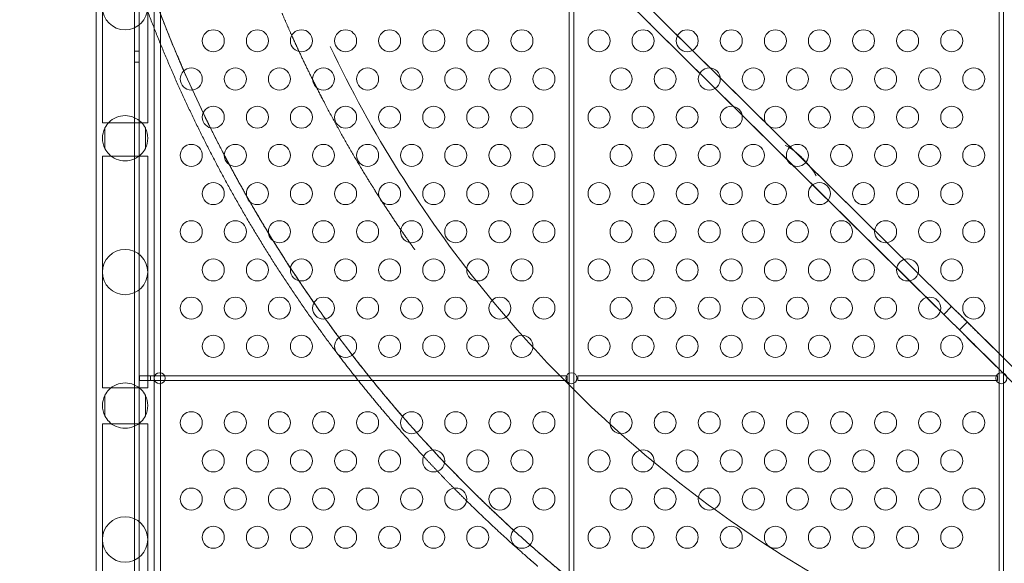
# Model space of a CAD drawing. Extents: x 0 to 940, y -198 to 271.
# Drawn here: x 663 to 685, y 61 to 73 of the extents above; entities that cross this region are included whole.
import ezdxf

# ---------------------------------------------------------------- set-up
doc = ezdxf.new("R2010")
doc.units = 0
doc.header["$MEASUREMENT"] = 0
doc.header["$PDMODE"] = 64
doc.styles.get("Standard").update_dxf_attribs({"font": 'Helvetica LT 57 Condensed_0.ttf'})
doc.dimstyles.new('FEET-METERS', dxfattribs={"dimtxt": 12, "dimasz": 7, "dimexe": 3, "dimexo": 3, "dimgap": 3, "dimtad": 0, "dimdec": 1, "dimzin": 3, "dimdsep": 46, "dimlunit": 4, "dimtxsty": 'Standard', "dimcen": 0.09, "dimadec": 0, "dimazin": 0, "dimtfac": 2, "dimtdec": 1, "dimtofl": 0, "dimtmove": 0, "dimatfit": 3, "dimfxl": 1, "dimfrac": 2, "dimtolj": 1, "dimtzin": 3, "dimarcsym": 0})

# ---------------------------------------------------------------- blocks, each defined once
blk = doc.blocks.new('*D111')
at = {"color": 0, "lineweight": -2, "transparency": 16777216}
for p, q in [((706.646, 190.067), (431.183, 190.067)), ((434.183, 183.067), (434.183, 36.406)), ((434.183, -190.746), (434.183, -57.543)), ((587.784, -197.746), (431.183, -197.746))]:
    blk.add_line(p, q, dxfattribs=at)
at = {"color": 0, "lineweight": 0, "transparency": 16777216}
for points in [[(433.016, 183.067), (435.349, 183.067), (434.183, 190.067)], [(433.016, -190.746), (435.349, -190.746), (434.183, -197.746)]]:
    blk.add_solid(points, dxfattribs=at)
at = {"layer": 'Defpoints', "color": 0, "lineweight": 0, "transparency": 16777216}
for p in [(709.646, 190.067), (434.183, -197.746), (590.784, -197.746)]:
    blk.add_point(p, dxfattribs=at)
at = {"color": 0, "lineweight": 0, "transparency": 16777216, "insert": (434.183, -10.568), "char_height": 12, "attachment_point": 5, "rotation": 90}
blk.add_mtext('\\A1;32\'-4" [9.9M]', dxfattribs=at)
blk = doc.blocks.new('*D112')
at = {"color": 0, "lineweight": -2, "transparency": 16777216}
for p, q in [((465.36, -18.517), (465.36, 256.333)), ((869.597, -39.271), (869.597, 256.333)), ((472.36, 253.333), (498.824, 253.333)), ((862.597, 253.333), (600.84, 253.333))]:
    blk.add_line(p, q, dxfattribs=at)
at = {"color": 0, "lineweight": 0, "transparency": 16777216}
for points in [[(472.36, 254.5), (472.36, 252.166), (465.36, 253.333)], [(862.597, 254.5), (862.597, 252.166), (869.597, 253.333)]]:
    blk.add_solid(points, dxfattribs=at)
at = {"layer": 'Defpoints', "color": 0, "lineweight": 0, "transparency": 16777216}
for p in [(465.36, 253.333), (465.36, -21.517), (869.597, -42.271)]:
    blk.add_point(p, dxfattribs=at)
at = {"color": 0, "lineweight": 0, "transparency": 16777216, "insert": (549.832, 253.333), "char_height": 12, "attachment_point": 5}
blk.add_mtext('\\A1;33\'-8" [10.3M]', dxfattribs=at)
blk = doc.blocks.new('new block')
at = {"color": 0, "linetype": 'Continuous', "lineweight": 0}
for p, q in [((667.045, 82.789), (693.294, 56.843)), ((693.291, 57.196), (667.398, 82.791)), ((675.051, 80.917), (675.051, 65.142)), ((675.156, 65.142), (675.156, 80.917)), ((684.801, 80.917), (684.801, 65.142)), ((684.906, 65.142), (684.906, 80.917)), ((664.32, 33.729), (664.32, 79.621)), ((665.635, 33.503), (665.635, 79.621)), ((665.189, 35.592), (665.189, 78.592)), ((665.293, 78.592), (665.293, 35.592)), ((665.779, 78.342), (665.779, 65.153)), ((664.463, 73.443), (664.463, 70.843)), ((665.492, 70.843), (665.492, 73.443)), ((676.79, 73.157), (676.79, 73.156)), ((677.143, 73.159), (683.547, 66.829)), ((676.967, 72.981), (683.371, 66.651)), ((665.293, 72.447), (665.189, 72.447)), ((669.632, 72.549), (669.632, 72.549)), ((665.293, 72.197), (665.189, 72.197)), ((664.463, 70.818), (664.463, 70.843)), ((664.463, 70.818), (665.492, 70.818)), ((665.492, 70.818), (665.492, 70.843)), ((664.515, 70.245), (664.515, 70.696)), ((664.519, 70.703), (664.519, 70.238)), ((665.437, 70.238), (665.437, 70.703)), ((665.44, 70.696), (665.44, 70.245)), ((664.463, 70.061), (665.492, 70.061)), ((664.463, 70.036), (664.463, 70.061)), ((664.463, 70.036), (664.463, 67.436)), ((665.492, 70.036), (665.492, 70.061)), ((665.492, 67.436), (665.492, 70.036)), ((664.463, 67.436), (664.463, 64.836)), ((665.492, 64.836), (665.492, 67.436)), ((683.724, 66.654), (683.549, 66.476)), ((683.724, 66.653), (683.549, 66.475)), ((683.724, 66.653), (683.724, 66.654)), ((683.549, 66.475), (683.549, 66.476)), ((684.08, 66.302), (683.904, 66.124)), ((683.904, 66.124), (683.904, 66.124)), ((684.08, 66.302), (684.08, 66.302)), ((688.881, 61.556), (684.258, 66.126)), ((684.258, 66.126), (688.881, 61.557)), ((688.705, 61.379), (684.082, 65.948)), ((684.082, 65.948), (688.705, 61.379)), ((684.436, 65.951), (688.703, 61.733)), ((684.26, 65.773), (688.527, 61.555)), ((665.552, 65.081), (665.302, 65.081)), ((665.302, 65.081), (665.302, 64.977)), ((665.552, 64.977), (665.552, 65.081)), ((665.649, 65.081), (665.552, 65.081)), ((665.876, 65.081), (665.649, 65.081)), ((665.779, 65.153), (665.779, 65.081)), ((665.779, 65.081), (665.779, 64.977)), ((674.99, 65.081), (665.876, 65.081)), ((675.004, 65.081), (674.99, 65.081)), ((675.004, 65.081), (675.004, 64.977)), ((675.051, 65.142), (675.051, 64.916)), ((675.156, 64.916), (675.156, 65.142)), ((675.249, 64.977), (675.249, 65.081)), ((684.74, 65.081), (675.249, 65.081)), ((684.77, 65.081), (684.74, 65.081)), ((684.77, 65.081), (684.77, 64.977)), ((684.801, 65.142), (684.801, 64.916)), ((684.906, 64.916), (684.906, 65.142)), ((664.463, 64.811), (664.463, 64.836)), ((665.492, 64.811), (664.463, 64.811)), ((665.302, 64.977), (665.552, 64.977)), ((665.492, 64.811), (665.492, 64.836)), ((665.649, 64.977), (665.552, 64.977)), ((665.876, 64.977), (665.649, 64.977)), ((665.779, 64.977), (665.779, 64.905)), ((665.779, 64.905), (665.779, 49.278)), ((674.99, 64.977), (665.876, 64.977)), ((675.004, 64.977), (674.99, 64.977)), ((675.051, 64.916), (675.051, 49.267)), ((675.156, 49.267), (675.156, 64.916)), ((684.74, 64.977), (675.249, 64.977)), ((684.77, 64.977), (684.74, 64.977)), ((684.801, 64.916), (684.801, 49.267)), ((684.906, 49.267), (684.906, 64.916)), ((664.515, 64.182), (664.515, 64.634)), ((664.519, 64.641), (664.519, 64.175)), ((665.437, 64.175), (665.437, 64.641)), ((665.44, 64.634), (665.44, 64.182)), ((665.492, 63.998), (664.463, 63.998)), ((664.463, 63.998), (664.463, 63.973)), ((664.463, 63.973), (664.463, 61.373)), ((665.492, 63.998), (665.492, 63.973)), ((665.492, 61.373), (665.492, 63.973)), ((664.463, 61.373), (664.463, 58.773)), ((665.492, 58.773), (665.492, 61.373))]:
    blk.add_line(p, q, dxfattribs=at)
for centre, radius in [((664.977, 73.443), 0.515), ((666.978, 72.68), 0.25), ((667.978, 72.68), 0.25), ((668.978, 72.68), 0.25), ((669.978, 72.68), 0.25), ((670.978, 72.68), 0.25), ((671.978, 72.68), 0.25), ((672.978, 72.68), 0.25), ((673.978, 72.68), 0.25), ((675.728, 72.68), 0.25), ((676.728, 72.68), 0.25), ((677.728, 72.68), 0.25), ((678.728, 72.68), 0.25), ((679.728, 72.68), 0.25), ((680.728, 72.68), 0.25), ((681.728, 72.68), 0.25), ((682.728, 72.68), 0.25), ((683.728, 72.68), 0.25), ((666.478, 71.814), 0.25), ((667.478, 71.814), 0.25), ((668.478, 71.814), 0.25), ((669.478, 71.814), 0.25), ((670.478, 71.814), 0.25), ((671.478, 71.814), 0.25), ((672.478, 71.814), 0.25), ((673.478, 71.814), 0.25), ((674.478, 71.814), 0.25), ((676.228, 71.814), 0.25), ((677.228, 71.814), 0.25), ((678.228, 71.814), 0.25), ((679.228, 71.814), 0.25), ((680.228, 71.814), 0.25), ((681.228, 71.814), 0.25), ((682.228, 71.814), 0.25), ((683.228, 71.814), 0.25), ((684.228, 71.814), 0.25), ((666.978, 70.948), 0.25), ((667.978, 70.948), 0.25), ((668.978, 70.948), 0.25), ((669.978, 70.948), 0.25), ((670.978, 70.948), 0.25), ((671.978, 70.948), 0.25), ((672.978, 70.948), 0.25), ((673.978, 70.948), 0.25), ((675.728, 70.948), 0.25), ((676.728, 70.948), 0.25), ((677.728, 70.948), 0.25), ((678.728, 70.948), 0.25), ((679.728, 70.948), 0.25), ((680.728, 70.948), 0.25), ((681.728, 70.948), 0.25), ((682.728, 70.948), 0.25), ((683.728, 70.948), 0.25), ((666.478, 70.082), 0.25), ((667.478, 70.082), 0.25), ((668.478, 70.082), 0.25), ((669.478, 70.082), 0.25), ((670.478, 70.082), 0.25), ((671.478, 70.082), 0.25), ((672.478, 70.082), 0.25), ((673.478, 70.082), 0.25), ((674.478, 70.082), 0.25), ((676.228, 70.082), 0.25), ((677.228, 70.082), 0.25), ((678.228, 70.082), 0.25), ((679.228, 70.082), 0.25), ((680.228, 70.082), 0.25), ((681.228, 70.082), 0.25), ((682.228, 70.082), 0.25), ((683.228, 70.082), 0.25), ((684.228, 70.082), 0.25), ((666.978, 69.216), 0.25), ((667.978, 69.216), 0.25), ((668.978, 69.216), 0.25), ((669.978, 69.216), 0.25), ((670.978, 69.216), 0.25), ((671.978, 69.216), 0.25), ((672.978, 69.216), 0.25), ((673.978, 69.216), 0.25), ((675.728, 69.216), 0.25), ((676.728, 69.216), 0.25), ((677.728, 69.216), 0.25), ((678.728, 69.216), 0.25), ((679.728, 69.216), 0.25), ((680.728, 69.216), 0.25), ((681.728, 69.216), 0.25), ((682.728, 69.216), 0.25), ((683.728, 69.216), 0.25), ((666.478, 68.35), 0.25), ((667.478, 68.35), 0.25), ((668.478, 68.35), 0.25), ((669.478, 68.35), 0.25), ((670.478, 68.35), 0.25), ((671.478, 68.35), 0.25), ((672.478, 68.35), 0.25), ((673.478, 68.35), 0.25), ((674.478, 68.35), 0.25), ((676.228, 68.35), 0.25), ((677.228, 68.35), 0.25), ((678.228, 68.35), 0.25), ((679.228, 68.35), 0.25), ((680.228, 68.35), 0.25), ((681.228, 68.35), 0.25), ((682.228, 68.35), 0.25), ((683.228, 68.35), 0.25), ((684.228, 68.35), 0.25), ((664.977, 67.436), 0.515), ((666.978, 67.484), 0.25), ((667.978, 67.484), 0.25), ((668.978, 67.484), 0.25), ((669.978, 67.484), 0.25), ((670.978, 67.484), 0.25), ((671.978, 67.484), 0.25), ((672.978, 67.484), 0.25), ((673.978, 67.484), 0.25), ((675.728, 67.484), 0.25), ((676.728, 67.484), 0.25), ((677.728, 67.484), 0.25), ((678.728, 67.484), 0.25), ((679.728, 67.484), 0.25), ((680.728, 67.484), 0.25), ((681.728, 67.484), 0.25), ((682.728, 67.484), 0.25), ((683.728, 67.484), 0.25), ((666.478, 66.618), 0.25), ((667.478, 66.618), 0.25), ((668.478, 66.618), 0.25), ((669.478, 66.618), 0.25), ((670.478, 66.618), 0.25), ((671.478, 66.618), 0.25), ((672.478, 66.618), 0.25), ((673.478, 66.618), 0.25), ((674.478, 66.618), 0.25), ((676.228, 66.618), 0.25), ((677.228, 66.618), 0.25), ((678.228, 66.618), 0.25), ((679.228, 66.618), 0.25), ((680.228, 66.618), 0.25), ((681.228, 66.618), 0.25), ((682.228, 66.618), 0.25), ((683.228, 66.618), 0.25), ((684.228, 66.618), 0.25), ((666.978, 65.752), 0.25), ((667.978, 65.752), 0.25), ((668.978, 65.752), 0.25), ((669.978, 65.752), 0.25), ((670.978, 65.752), 0.25), ((671.978, 65.752), 0.25), ((672.978, 65.752), 0.25), ((673.978, 65.752), 0.25), ((675.728, 65.752), 0.25), ((676.728, 65.752), 0.25), ((677.728, 65.752), 0.25), ((678.728, 65.752), 0.25), ((679.728, 65.752), 0.25), ((680.728, 65.752), 0.25), ((681.728, 65.752), 0.25), ((682.728, 65.752), 0.25), ((683.728, 65.752), 0.25), ((665.762, 65.029), 0.125), ((675.103, 65.029), 0.125), ((684.853, 65.029), 0.125), ((666.478, 64.02), 0.25), ((667.478, 64.02), 0.25), ((668.478, 64.02), 0.25), ((669.478, 64.02), 0.25), ((670.478, 64.02), 0.25), ((671.478, 64.02), 0.25), ((672.478, 64.02), 0.25), ((673.478, 64.02), 0.25), ((674.478, 64.02), 0.25), ((676.228, 64.02), 0.25), ((677.228, 64.02), 0.25), ((678.228, 64.02), 0.25), ((679.228, 64.02), 0.25), ((680.228, 64.02), 0.25), ((681.228, 64.02), 0.25), ((682.228, 64.02), 0.25), ((683.228, 64.02), 0.25), ((684.228, 64.02), 0.25), ((666.978, 63.154), 0.25), ((667.978, 63.154), 0.25), ((668.978, 63.154), 0.25), ((669.978, 63.154), 0.25), ((670.978, 63.154), 0.25), ((671.978, 63.154), 0.25), ((672.978, 63.154), 0.25), ((673.978, 63.154), 0.25), ((675.728, 63.154), 0.25), ((676.728, 63.154), 0.25), ((677.728, 63.154), 0.25), ((678.728, 63.154), 0.25), ((679.728, 63.154), 0.25), ((680.728, 63.154), 0.25), ((681.728, 63.154), 0.25), ((682.728, 63.154), 0.25), ((683.728, 63.154), 0.25), ((666.478, 62.288), 0.25), ((667.478, 62.288), 0.25), ((668.478, 62.288), 0.25), ((669.478, 62.288), 0.25), ((670.478, 62.288), 0.25), ((671.478, 62.288), 0.25), ((672.478, 62.288), 0.25), ((673.478, 62.288), 0.25), ((674.478, 62.288), 0.25), ((676.228, 62.288), 0.25), ((677.228, 62.288), 0.25), ((678.228, 62.288), 0.25), ((679.228, 62.288), 0.25), ((680.228, 62.288), 0.25), ((681.228, 62.288), 0.25), ((682.228, 62.288), 0.25), ((683.228, 62.288), 0.25), ((684.228, 62.288), 0.25), ((664.977, 61.373), 0.515), ((666.978, 61.422), 0.25), ((667.978, 61.422), 0.25), ((668.978, 61.422), 0.25), ((669.978, 61.422), 0.25), ((670.978, 61.422), 0.25), ((671.978, 61.422), 0.25), ((672.978, 61.422), 0.25), ((673.978, 61.422), 0.25), ((675.728, 61.422), 0.25), ((676.728, 61.422), 0.25), ((677.728, 61.422), 0.25), ((678.728, 61.422), 0.25), ((679.728, 61.422), 0.25), ((680.728, 61.422), 0.25), ((681.728, 61.422), 0.25), ((682.728, 61.422), 0.25), ((683.728, 61.422), 0.25)]:
    blk.add_circle(centre, radius, dxfattribs=at)
for centre, start, end in [((664.978, 70.47), 153.1039, 206.8961), ((664.978, 70.47), 333.1039, 26.8961), ((664.978, 64.408), 153.1039, 206.8961), ((664.978, 64.408), 333.1039, 26.8961)]:
    blk.add_arc(centre, 0.514, start, end, dxfattribs=at)
for points, knots in [([(664.464, 77.613), (664.611, 76.963), (664.779, 76.317), (665.061, 75.358), (665.161, 75.04), (665.37, 74.407), (665.48, 74.092), (665.709, 73.466), (665.829, 73.155), (666.079, 72.536), (666.209, 72.229), (666.478, 71.62), (666.618, 71.317), (666.907, 70.716), (667.057, 70.418), (667.365, 69.827), (667.524, 69.534), (667.851, 68.953), (668.02, 68.666), (668.539, 67.81), (668.903, 67.252), (669.477, 66.433), (669.672, 66.162), (670.072, 65.629), (670.276, 65.365), (670.693, 64.845), (670.906, 64.588), (671.339, 64.082), (671.781, 63.582), (672.238, 63.097), (672.704, 62.62), (672.94, 62.384), (673.421, 61.922), (673.665, 61.695), (674.16, 61.249), (674.411, 61.029), (674.921, 60.599), (675.179, 60.388), (675.702, 59.975), (675.967, 59.773), (676.503, 59.376), (676.775, 59.183), (677.323, 58.804), (677.601, 58.619), (678.162, 58.258), (678.445, 58.083), (679.017, 57.74), (679.306, 57.574), (679.889, 57.25), (680.183, 57.093), (680.776, 56.789), (681.075, 56.641), (681.678, 56.356), (681.981, 56.218), (682.593, 55.953), (682.901, 55.825), (683.52, 55.579), (683.832, 55.461), (684.46, 55.236), (684.775, 55.129), (685.41, 54.924), (685.728, 54.826), (686.369, 54.642), (686.691, 54.555), (687.337, 54.392), (687.662, 54.315), (688.313, 54.173), (688.64, 54.107), (689.296, 53.985), (689.625, 53.93), (690.284, 53.83), (690.614, 53.785), (691.276, 53.707), (691.608, 53.673), (692.272, 53.616), (692.605, 53.593), (693.271, 53.557), (693.604, 53.545), (694.27, 53.531), (694.604, 53.529), (695.27, 53.537), (695.604, 53.546), (696.27, 53.575), (696.602, 53.595), (697.267, 53.646), (697.599, 53.677), (698.262, 53.749), (698.593, 53.79), (699.253, 53.884), (699.582, 53.936), (700.239, 54.051), (700.566, 54.114), (701.219, 54.25), (701.544, 54.324), (702.192, 54.481), (702.515, 54.565), (703.157, 54.743), (703.477, 54.837), (704.113, 55.036), (704.43, 55.141), (705.059, 55.36), (705.372, 55.475), (705.994, 55.715), (706.303, 55.84), (707.225, 56.229), (707.83, 56.509), (708.724, 56.957), (709.019, 57.111), (709.605, 57.43), (709.896, 57.593), (710.471, 57.93), (710.756, 58.103), (711.32, 58.459), (711.599, 58.641), (712.428, 59.201), (712.968, 59.592), (713.758, 60.205), (714.019, 60.413), (714.532, 60.838), (714.785, 61.055), (715.285, 61.497), (715.531, 61.721), (716.016, 62.179), (716.255, 62.412), (716.724, 62.885), (716.955, 63.125), (717.41, 63.613), (717.633, 63.861), (718.071, 64.363), (718.286, 64.618), (718.708, 65.134), (718.914, 65.396), (719.319, 65.926), (719.517, 66.194), (719.904, 66.736), (720.094, 67.011), (720.463, 67.566), (720.644, 67.846), (720.995, 68.413), (721.166, 68.698), (721.499, 69.276), (721.661, 69.568), (721.975, 70.156), (722.279, 70.749), (722.564, 71.351), (722.84, 71.959), (722.973, 72.265), (723.228, 72.881), (723.351, 73.191), (723.586, 73.814), (723.699, 74.128), (723.914, 74.759), (724.016, 75.076), (724.211, 75.714), (724.303, 76.034), (724.477, 76.678), (724.558, 77.001), (724.711, 77.65), (724.782, 77.976), (724.914, 78.629), (724.975, 78.957), (725.085, 79.614), (725.135, 79.944), (725.224, 80.605), (725.264, 80.936), (725.331, 81.599), (725.36, 81.931), (725.406, 82.596), (725.424, 82.929), (725.448, 83.595), (725.455, 83.928), (725.457, 84.368), (725.457, 84.475), (725.457, 84.582)], [0, 0, 0, 0, 0.053691, 0.053691, 0.080536, 0.080536, 0.107381, 0.107381, 0.134227, 0.134227, 0.161072, 0.161072, 0.187917, 0.187917, 0.214763, 0.214763, 0.241608, 0.241608, 0.268453, 0.268453, 0.322144, 0.322144, 0.348989, 0.348989, 0.375835, 0.375835, 0.40268, 0.40268, 0.429525, 0.45637, 0.45637, 0.483216, 0.483216, 0.510061, 0.510061, 0.536906, 0.536906, 0.563752, 0.563752, 0.590597, 0.590597, 0.617442, 0.617442, 0.644288, 0.644288, 0.671133, 0.671133, 0.697978, 0.697978, 0.724824, 0.724824, 0.751669, 0.751669, 0.778514, 0.778514, 0.80536, 0.80536, 0.832205, 0.832205, 0.85905, 0.85905, 0.885896, 0.885896, 0.912741, 0.912741, 0.939586, 0.939586, 0.966432, 0.966432, 0.993277, 0.993277, 1.020122, 1.020122, 1.046968, 1.046968, 1.073813, 1.073813, 1.100658, 1.100658, 1.127504, 1.127504, 1.154349, 1.154349, 1.181194, 1.181194, 1.20804, 1.20804, 1.234885, 1.234885, 1.26173, 1.26173, 1.288575, 1.288575, 1.315421, 1.315421, 1.342266, 1.342266, 1.369111, 1.369111, 1.395957, 1.395957, 1.422802, 1.422802, 1.449647, 1.449647, 1.503338, 1.503338, 1.530183, 1.530183, 1.557029, 1.557029, 1.583874, 1.583874, 1.610719, 1.610719, 1.66441, 1.66441, 1.691255, 1.691255, 1.718101, 1.718101, 1.744946, 1.744946, 1.771791, 1.771791, 1.798637, 1.798637, 1.825482, 1.825482, 1.852327, 1.852327, 1.879173, 1.879173, 1.906018, 1.906018, 1.932863, 1.932863, 1.959709, 1.959709, 1.986554, 1.986554, 2.013399, 2.013399, 2.040245, 2.06709, 2.06709, 2.093935, 2.093935, 2.120781, 2.120781, 2.147626, 2.147626, 2.174471, 2.174471, 2.201316, 2.201316, 2.228162, 2.228162, 2.255007, 2.255007, 2.281852, 2.281852, 2.308698, 2.308698, 2.335543, 2.335543, 2.362388, 2.362388, 2.389234, 2.389234, 2.416079, 2.416079, 2.424672, 2.424672, 2.424672, 2.424672]), ([(676.079, 73.86), (676.1, 73.839), (676.133, 73.806), (676.17, 73.769), (676.189, 73.751), (676.199, 73.741), (676.203, 73.737), (676.205, 73.735), (676.207, 73.733), (676.207, 73.733), (676.231, 73.71), (676.264, 73.677), (676.303, 73.639), (676.322, 73.62), (676.331, 73.611), (676.335, 73.607), (676.338, 73.604), (676.339, 73.603), (676.363, 73.579), (676.395, 73.547), (676.432, 73.511), (676.45, 73.493), (676.459, 73.484), (676.463, 73.48), (676.465, 73.478), (676.466, 73.477), (676.509, 73.435), (676.547, 73.397), (676.599, 73.346), (676.623, 73.321), (676.649, 73.296), (676.662, 73.283), (676.668, 73.277), (676.67, 73.275), (676.672, 73.273), (676.673, 73.272), (676.687, 73.259), (676.705, 73.241), (676.723, 73.223), (676.732, 73.214), (676.736, 73.21), (676.738, 73.208), (676.739, 73.207), (676.739, 73.207), (676.748, 73.198), (676.759, 73.187), (676.77, 73.177), (676.774, 73.172), (676.776, 73.17), (676.777, 73.17), (676.777, 73.169), (676.778, 73.169), (676.778, 73.169), (676.786, 73.161), (676.79, 73.157), (676.79, 73.157)], [0, 0, 0, 0, 0.0625, 0.09375, 0.109375, 0.117187, 0.121094, 0.123047, 0.123047, 0.125, 0.125, 0.1875, 0.21875, 0.234375, 0.242187, 0.246094, 0.246094, 0.25, 0.25, 0.3125, 0.34375, 0.359375, 0.367187, 0.371094, 0.371094, 0.375, 0.375, 0.5, 0.5, 0.5625, 0.59375, 0.609375, 0.617187, 0.621094, 0.621094, 0.625, 0.625, 0.6875, 0.71875, 0.734375, 0.742187, 0.746094, 0.746094, 0.75, 0.75, 0.8125, 0.84375, 0.859375, 0.867187, 0.871094, 0.873047, 0.873047, 0.875, 0.875, 1, 1, 1, 1]), ([(676.79, 73.156), (676.79, 73.156), (676.79, 73.156), (676.791, 73.155), (676.792, 73.154), (676.792, 73.154), (676.792, 73.154), (676.793, 73.154), (676.794, 73.153), (676.796, 73.151), (676.799, 73.148), (676.8, 73.146), (676.801, 73.145), (676.802, 73.145), (676.804, 73.142), (676.808, 73.138), (676.812, 73.134), (676.815, 73.131), (676.817, 73.129), (676.825, 73.121), (676.833, 73.114), (676.846, 73.101), (676.853, 73.094), (676.861, 73.086), (676.865, 73.082), (676.868, 73.079), (676.869, 73.078), (676.875, 73.072), (676.883, 73.064), (676.892, 73.055), (676.896, 73.051), (676.899, 73.048), (676.901, 73.047), (676.907, 73.04), (676.916, 73.032), (676.925, 73.022), (676.93, 73.018), (676.932, 73.015), (676.934, 73.014), (676.934, 73.013), (676.946, 73.002), (676.957, 72.991), (676.967, 72.981)], [0, 0, 0, 0, 0.0625, 0.09375, 0.109375, 0.117187, 0.117187, 0.125, 0.125, 0.1875, 0.21875, 0.234375, 0.234375, 0.25, 0.25, 0.3125, 0.34375, 0.34375, 0.375, 0.375, 0.5, 0.5, 0.5625, 0.59375, 0.609375, 0.609375, 0.625, 0.625, 0.6875, 0.71875, 0.734375, 0.734375, 0.75, 0.75, 0.8125, 0.84375, 0.859375, 0.867187, 0.867187, 0.875, 0.875, 1, 1, 1, 1]), ([(695.937, 56.817), (693.774, 56.711), (691.598, 56.86), (687.341, 57.662), (685.259, 58.314), (681.306, 60.086), (679.434, 61.206), (676.003, 63.85), (674.444, 65.375), (671.723, 68.747), (670.562, 70.593), (669.632, 72.549)], [4.663311, 4.663311, 4.663311, 4.663311, 4.898541, 4.898541, 5.13377, 5.13377, 5.369, 5.369, 5.604229, 5.604229, 5.839459, 5.839459, 5.839459, 5.839459]), ([(665.437, 70.703), (665.411, 70.753), (665.379, 70.797), (665.298, 70.878), (665.242, 70.917), (665.116, 70.971), (665.046, 70.985), (664.91, 70.985), (664.839, 70.971), (664.713, 70.917), (664.657, 70.878), (664.577, 70.797), (664.544, 70.753), (664.519, 70.703)], [0.24571, 0.24571, 0.24571, 0.24571, 0.419162, 0.419162, 0.623064, 0.623064, 0.826966, 0.826966, 1.030868, 1.030868, 1.234769, 1.234769, 1.408221, 1.408221, 1.408221, 1.408221]), ([(664.519, 70.238), (664.544, 70.188), (664.577, 70.144), (664.657, 70.063), (664.713, 70.024), (664.839, 69.97), (664.91, 69.956), (665.046, 69.956), (665.116, 69.97), (665.242, 70.024), (665.298, 70.063), (665.379, 70.144), (665.411, 70.188), (665.437, 70.238)], [1.899642, 1.899642, 1.899642, 1.899642, 2.073094, 2.073094, 2.276996, 2.276996, 2.480897, 2.480897, 2.684799, 2.684799, 2.888701, 2.888701, 3.062153, 3.062153, 3.062153, 3.062153]), ([(679.952, 70.306), (679.964, 70.304), (679.981, 70.298), (680.012, 70.281), (680.024, 70.274), (680.049, 70.259), (680.063, 70.25), (680.092, 70.23), (680.107, 70.219), (680.13, 70.202), (680.138, 70.196), (680.155, 70.183), (680.163, 70.176), (680.206, 70.143), (680.241, 70.113), (680.278, 70.081)], [-0.00004171, -0.00004171, -0.00004171, -0.00004171, 0.00373038, 0.00373038, 0.00561642, 0.00561642, 0.00750246, 0.00750246, 0.0093885, 0.0093885, 0.01033152, 0.01033152, 0.01127455, 0.01127455, 0.01504663, 0.01504663, 0.01504663, 0.01504663]), ([(680.65, 69.616), (680.649, 69.62), (680.648, 69.624), (680.644, 69.634), (680.642, 69.639), (680.636, 69.651), (680.633, 69.657), (680.625, 69.671), (680.62, 69.679), (680.605, 69.703), (680.594, 69.72), (680.573, 69.748), (680.565, 69.758), (680.55, 69.779), (680.542, 69.789), (680.516, 69.822), (680.497, 69.844), (680.467, 69.879), (680.457, 69.891), (680.436, 69.915), (680.425, 69.927), (680.393, 69.962), (680.371, 69.986), (680.324, 70.035), (680.301, 70.058), (680.278, 70.081)], [-0.0176681, -0.0176681, -0.0176681, -0.0176681, -0.01640262, -0.01640262, -0.01513714, -0.01513714, -0.01387165, -0.01387165, -0.01260617, -0.01260617, -0.01007521, -0.01007521, -0.00880972, -0.00880972, -0.00754424, -0.00754424, -0.00501328, -0.00501328, -0.00374779, -0.00374779, -0.00248231, -0.00248231, 0.00004865, 0.00004865, 0.00257962, 0.00257962, 0.00257962, 0.00257962]), ([(683.547, 66.829), (683.57, 66.806), (683.593, 66.783), (683.636, 66.74), (683.656, 66.721), (683.689, 66.688), (683.702, 66.675), (683.72, 66.658), (683.724, 66.653), (683.724, 66.653)], [0, 0, 0, 0, 0.25, 0.25, 0.5, 0.5, 0.75, 0.75, 1, 1, 1, 1]), ([(683.371, 66.651), (683.377, 66.645), (683.385, 66.637), (683.394, 66.628), (683.4, 66.623), (683.402, 66.62), (683.417, 66.606), (683.428, 66.595), (683.444, 66.578), (683.452, 66.571), (683.46, 66.563), (683.465, 66.558), (683.468, 66.556), (683.48, 66.544), (683.488, 66.535), (683.501, 66.523), (683.506, 66.517), (683.512, 66.512), (683.515, 66.508), (683.517, 66.507), (683.525, 66.499), (683.531, 66.493), (683.537, 66.487), (683.54, 66.484), (683.543, 66.481), (683.544, 66.48), (683.545, 66.479), (683.548, 66.476), (683.549, 66.475), (683.549, 66.475)], [0, 0, 0, 0, 0.0625, 0.09375, 0.09375, 0.125, 0.125, 0.25, 0.25, 0.3125, 0.34375, 0.34375, 0.375, 0.375, 0.5, 0.5, 0.5625, 0.59375, 0.59375, 0.625, 0.625, 0.75, 0.75, 0.8125, 0.84375, 0.84375, 0.875, 0.875, 1, 1, 1, 1]), ([(683.724, 66.654), (683.724, 66.654), (683.729, 66.649), (683.747, 66.631), (683.761, 66.618), (683.796, 66.582), (683.819, 66.561), (683.87, 66.51), (683.9, 66.48), (683.966, 66.415), (684.002, 66.38), (684.079, 66.303), (684.121, 66.262), (684.207, 66.177), (684.251, 66.133), (684.343, 66.043), (684.389, 65.997), (684.436, 65.951)], [0, 0, 0, 0, 0.125, 0.125, 0.25, 0.25, 0.375, 0.375, 0.5, 0.5, 0.625, 0.625, 0.75, 0.75, 0.875, 0.875, 1, 1, 1, 1]), ([(683.549, 66.476), (683.549, 66.476), (683.55, 66.474), (683.555, 66.47), (683.557, 66.467), (683.559, 66.466), (683.56, 66.465), (683.56, 66.465), (683.56, 66.464), (683.56, 66.464), (683.565, 66.46), (683.573, 66.452), (683.585, 66.44), (683.591, 66.434), (683.595, 66.43), (683.597, 66.429), (683.598, 66.427), (683.598, 66.427), (683.608, 66.418), (683.622, 66.403), (683.643, 66.383), (683.653, 66.372), (683.659, 66.367), (683.661, 66.364), (683.663, 66.363), (683.664, 66.362), (683.692, 66.335), (683.722, 66.304), (683.774, 66.253), (683.802, 66.226), (683.836, 66.192), (683.853, 66.175), (683.862, 66.166), (683.866, 66.163), (683.868, 66.16), (683.87, 66.159), (683.891, 66.138), (683.922, 66.107), (683.96, 66.07), (683.979, 66.051), (683.988, 66.041), (683.993, 66.037), (683.995, 66.034), (683.997, 66.033), (684.02, 66.01), (684.052, 65.978), (684.091, 65.94), (684.111, 65.92), (684.121, 65.911), (684.126, 65.906), (684.128, 65.904), (684.129, 65.902), (684.13, 65.901), (684.173, 65.859), (684.216, 65.816), (684.26, 65.773)], [0, 0, 0, 0, 0.0625, 0.09375, 0.109375, 0.117187, 0.121094, 0.123047, 0.123047, 0.125, 0.125, 0.1875, 0.21875, 0.234375, 0.242187, 0.246094, 0.246094, 0.25, 0.25, 0.3125, 0.34375, 0.359375, 0.367187, 0.371094, 0.371094, 0.375, 0.375, 0.5, 0.5, 0.5625, 0.59375, 0.609375, 0.617187, 0.621094, 0.621094, 0.625, 0.625, 0.6875, 0.71875, 0.734375, 0.742187, 0.746094, 0.746094, 0.75, 0.75, 0.8125, 0.84375, 0.859375, 0.867187, 0.871094, 0.873047, 0.873047, 0.875, 0.875, 1, 1, 1, 1]), ([(684.082, 65.948), (684.077, 65.954), (684.069, 65.962), (684.059, 65.971), (684.054, 65.976), (684.052, 65.978), (684.051, 65.979), (684.05, 65.98), (684.044, 65.986), (684.036, 65.994), (684.026, 66.004), (684.022, 66.008), (684.019, 66.011), (684.018, 66.012), (684.011, 66.019), (684.003, 66.027), (683.995, 66.035), (683.99, 66.04), (683.987, 66.042), (683.975, 66.055), (683.965, 66.064), (683.952, 66.077), (683.946, 66.083), (683.939, 66.09), (683.937, 66.092), (683.935, 66.094), (683.934, 66.095), (683.93, 66.099), (683.926, 66.103), (683.921, 66.108), (683.919, 66.11), (683.918, 66.111), (683.917, 66.111), (683.915, 66.114), (683.912, 66.117), (683.909, 66.119), (683.908, 66.12), (683.908, 66.121), (683.908, 66.121), (683.907, 66.121), (683.905, 66.123), (683.904, 66.124), (683.904, 66.124)], [0, 0, 0, 0, 0.0625, 0.09375, 0.109375, 0.117187, 0.117187, 0.125, 0.125, 0.1875, 0.21875, 0.234375, 0.234375, 0.25, 0.25, 0.3125, 0.34375, 0.34375, 0.375, 0.375, 0.5, 0.5, 0.5625, 0.59375, 0.609375, 0.609375, 0.625, 0.625, 0.6875, 0.71875, 0.734375, 0.734375, 0.75, 0.75, 0.8125, 0.84375, 0.859375, 0.867187, 0.867187, 0.875, 0.875, 1, 1, 1, 1]), ([(683.904, 66.124), (683.904, 66.124), (683.905, 66.124), (683.906, 66.122), (683.906, 66.122), (683.907, 66.121), (683.907, 66.121), (683.907, 66.121), (683.908, 66.12), (683.91, 66.118), (683.913, 66.115), (683.915, 66.114), (683.916, 66.113), (683.916, 66.112), (683.919, 66.109), (683.923, 66.106), (683.927, 66.101), (683.93, 66.098), (683.932, 66.097), (683.94, 66.089), (683.948, 66.081), (683.961, 66.068), (683.967, 66.061), (683.976, 66.053), (683.98, 66.049), (683.982, 66.047), (683.984, 66.046), (683.99, 66.039), (683.998, 66.032), (684.007, 66.022), (684.011, 66.018), (684.014, 66.016), (684.015, 66.014), (684.022, 66.008), (684.03, 65.999), (684.04, 65.99), (684.045, 65.985), (684.047, 65.983), (684.048, 65.981), (684.049, 65.981), (684.06, 65.97), (684.071, 65.959), (684.082, 65.948)], [0, 0, 0, 0, 0.0625, 0.09375, 0.109375, 0.117188, 0.117188, 0.125, 0.125, 0.1875, 0.21875, 0.234375, 0.234375, 0.25, 0.25, 0.3125, 0.34375, 0.34375, 0.375, 0.375, 0.5, 0.5, 0.5625, 0.59375, 0.609375, 0.609375, 0.625, 0.625, 0.6875, 0.71875, 0.734375, 0.734375, 0.75, 0.75, 0.8125, 0.84375, 0.859375, 0.867188, 0.867188, 0.875, 0.875, 1, 1, 1, 1]), ([(684.258, 66.126), (684.252, 66.131), (684.244, 66.139), (684.235, 66.149), (684.23, 66.153), (684.228, 66.155), (684.227, 66.157), (684.226, 66.157), (684.22, 66.163), (684.211, 66.172), (684.202, 66.181), (684.198, 66.185), (684.195, 66.188), (684.194, 66.189), (684.187, 66.196), (684.179, 66.204), (684.171, 66.212), (684.166, 66.217), (684.163, 66.22), (684.15, 66.232), (684.141, 66.242), (684.128, 66.254), (684.122, 66.261), (684.115, 66.267), (684.112, 66.27), (684.111, 66.271), (684.11, 66.272), (684.106, 66.276), (684.101, 66.281), (684.097, 66.285), (684.095, 66.287), (684.094, 66.288), (684.093, 66.289), (684.09, 66.291), (684.088, 66.294), (684.085, 66.297), (684.084, 66.298), (684.084, 66.298), (684.083, 66.298), (684.083, 66.299), (684.081, 66.301), (684.08, 66.302), (684.08, 66.302)], [0, 0, 0, 0, 0.0625, 0.09375, 0.109375, 0.117188, 0.117188, 0.125, 0.125, 0.1875, 0.21875, 0.234375, 0.234375, 0.25, 0.25, 0.3125, 0.34375, 0.34375, 0.375, 0.375, 0.5, 0.5, 0.5625, 0.59375, 0.609375, 0.609375, 0.625, 0.625, 0.6875, 0.71875, 0.734375, 0.734375, 0.75, 0.75, 0.8125, 0.84375, 0.859375, 0.867188, 0.867188, 0.875, 0.875, 1, 1, 1, 1]), ([(684.08, 66.302), (684.08, 66.302), (684.08, 66.302), (684.082, 66.301), (684.082, 66.3), (684.083, 66.3), (684.083, 66.299), (684.083, 66.299), (684.084, 66.298), (684.086, 66.296), (684.089, 66.293), (684.091, 66.292), (684.092, 66.291), (684.092, 66.29), (684.095, 66.287), (684.098, 66.284), (684.103, 66.28), (684.106, 66.277), (684.107, 66.275), (684.116, 66.267), (684.123, 66.259), (684.136, 66.246), (684.143, 66.24), (684.152, 66.231), (684.156, 66.227), (684.158, 66.225), (684.159, 66.224), (684.166, 66.217), (684.173, 66.21), (684.183, 66.201), (684.187, 66.196), (684.19, 66.194), (684.191, 66.192), (684.198, 66.186), (684.206, 66.178), (684.216, 66.168), (684.221, 66.163), (684.223, 66.161), (684.224, 66.16), (684.225, 66.159), (684.236, 66.148), (684.247, 66.137), (684.258, 66.126)], [0, 0, 0, 0, 0.0625, 0.09375, 0.109375, 0.117187, 0.117187, 0.125, 0.125, 0.1875, 0.21875, 0.234375, 0.234375, 0.25, 0.25, 0.3125, 0.34375, 0.34375, 0.375, 0.375, 0.5, 0.5, 0.5625, 0.59375, 0.609375, 0.609375, 0.625, 0.625, 0.6875, 0.71875, 0.734375, 0.734375, 0.75, 0.75, 0.8125, 0.84375, 0.859375, 0.867188, 0.867188, 0.875, 0.875, 1, 1, 1, 1]), ([(665.437, 64.641), (665.411, 64.69), (665.379, 64.735), (665.298, 64.815), (665.242, 64.854), (665.116, 64.908), (665.046, 64.922), (664.91, 64.922), (664.839, 64.908), (664.713, 64.854), (664.657, 64.815), (664.577, 64.735), (664.544, 64.69), (664.519, 64.641)], [0.24571, 0.24571, 0.24571, 0.24571, 0.419162, 0.419162, 0.623064, 0.623064, 0.826966, 0.826966, 1.030868, 1.030868, 1.234769, 1.234769, 1.408221, 1.408221, 1.408221, 1.408221]), ([(664.519, 64.175), (664.544, 64.126), (664.577, 64.081), (664.657, 64.001), (664.713, 63.961), (664.839, 63.908), (664.91, 63.893), (665.046, 63.893), (665.116, 63.908), (665.242, 63.961), (665.298, 64.001), (665.379, 64.081), (665.411, 64.126), (665.437, 64.175)], [1.899642, 1.899642, 1.899642, 1.899642, 2.073094, 2.073094, 2.276996, 2.276996, 2.480897, 2.480897, 2.684799, 2.684799, 2.888701, 2.888701, 3.062153, 3.062153, 3.062153, 3.062153])]:
    blk.add_open_spline(points, degree=3, knots=knots, dxfattribs=at)
for points, weights, knots in [([(666.31, 71.999), (666.255, 72.124), (666.202, 72.25), (665.747, 73.312), (665.372, 74.405), (664.998, 75.498), (664.706, 76.616), (664.49, 77.445), (664.32, 78.285)], [0.999854114991, 0.99991727018, 1, 0.999300704788, 1, 0.999300704788, 1, 0.999481071542, 0.999732309218], [0.90654262, 0.90654262, 0.90654262, 0.9085707, 0.9085707, 0.92571355, 0.92571355, 0.94285639, 0.94285639, 0.95557764, 0.95557764, 0.95557764]), ([(669.762, 65.627), (669.587, 65.858), (669.416, 66.093), (668.731, 67.034), (668.118, 68.025), (667.505, 69.015), (666.968, 70.048), (666.43, 71.081), (665.972, 72.152), (665.513, 73.223), (665.136, 74.325), (664.758, 75.426), (664.465, 76.553), (664.39, 76.841), (664.32, 77.129)], [0.999738306456, 0.999825717519, 1, 0.999300704788, 1, 0.999300704788, 1, 0.999300704788, 1, 0.999300704788, 1, 0.999300704788, 1, 0.999821623124, 0.999734247328], [0.59227112, 0.59227112, 0.59227112, 0.5952381, 0.5952381, 0.60714286, 0.60714286, 0.61904762, 0.61904762, 0.63095238, 0.63095238, 0.64285714, 0.64285714, 0.6547619, 0.6547619, 0.65779858, 0.65779858, 0.65779858]), ([(668.759, 72.799), (668.656, 73.028), (668.557, 73.259), (668.548, 73.281), (668.538, 73.303)], [0.999747171874, 0.999834343425, 1, 0.999983978867, 0.999968691835], [0.32245, 0.32245, 0.32245, 0.35126464, 0.35126464, 0.35405139, 0.35405139, 0.35405139]), ([(670.742, 69.135), (670.624, 69.319), (670.509, 69.504), (669.952, 70.405), (669.463, 71.345), (669.392, 71.481), (669.323, 71.619)], [0.999771160227, 0.999855876527, 1, 0.999300704788, 1, 0.999898422718, 0.999826354988], [0.0829219, 0.0829219, 0.0829219, 0.107991, 0.107991, 0.2296278, 0.2296278, 0.2472964, 0.2472964, 0.2472964]), ([(667.228, 70.088), (667.209, 70.125), (667.189, 70.163), (667.049, 70.433), (666.913, 70.707)], [0.999950736454, 0.999974433507, 1, 0.999815263362, 0.999728132499], [0.89080111, 0.89080111, 0.89080111, 0.891427858, 0.891427858, 0.895956577, 0.895956577, 0.895956577]), ([(668.338, 68.143), (668.334, 68.149), (668.33, 68.155), (668.28, 68.236), (668.23, 68.318)], [0.999991360808, 0.999995653387, 1, 0.999942138794, 0.999893852712], [0.87417846, 0.87417846, 0.87417846, 0.874285015, 0.874285015, 0.875703451, 0.875703451, 0.875703451]), ([(669.829, 65.952), (669.723, 66.095), (669.618, 66.239), (669.57, 66.305), (669.522, 66.372)], [0.999817824354, 0.999892336216, 1, 0.999950287236, 0.999907642614], [0.854502852, 0.854502852, 0.854502852, 0.857142171, 0.857142171, 0.858360853, 0.858360853, 0.858360853]), ([(671.75, 63.255), (671.292, 63.749), (670.855, 64.263), (670.31, 64.906), (669.799, 65.577)], [0.999659063584, 0.999595163204, 1, 0.999493569289, 0.99972065444], [0.57644141, 0.57644141, 0.57644141, 0.58333333, 0.58333333, 0.59195478, 0.59195478, 0.59195478]), ([(671.272, 64.161), (671.158, 64.292), (671.046, 64.424), (670.575, 64.978), (670.131, 65.554)], [0.999821471659, 0.999894957058, 1, 0.999559750293, 0.999673829577], [0.83742426, 0.83742426, 0.83742426, 0.83999933, 0.83999933, 0.85079181, 0.85079181, 0.85079181]), ([(673.788, 61.584), (673.181, 62.137), (672.605, 62.721), (672.413, 62.915), (672.225, 63.113)], [0.999712323241, 0.999503151993, 1, 0.999834659321, 0.999747504621], [0.81067652, 0.81067652, 0.81067652, 0.82285648, 0.82285648, 0.82690972, 0.82690972, 0.82690972]), ([(672.438, 62.535), (672.433, 62.54), (672.427, 62.546), (672.244, 62.731), (672.065, 62.919)], [0.999990337593, 0.99999513495, 1, 0.999843802406, 0.999757382748], [0.571345749, 0.571345749, 0.571345749, 0.571428571, 0.571428571, 0.57408767, 0.57408767, 0.57408767]), ([(674.34, 60.764), (674.231, 60.857), (674.123, 60.951), (673.404, 61.578), (672.725, 62.248)], [0.999848859071, 0.999913805207, 1, 0.999427343854, 0.999792589344], [0.55805643, 0.55805643, 0.55805643, 0.55952381, 0.55952381, 0.56927268, 0.56927268, 0.56927268]), ([(675.751, 59.939), (675.001, 60.516), (674.287, 61.139), (674.224, 61.194), (674.16, 61.25)], [0.99979348648, 0.999426641665, 1, 0.999948903188, 0.999905273563], [0.79165807, 0.79165807, 0.79165807, 0.80571364, 0.80571364, 0.80696625, 0.80696625, 0.80696625])]:
    blk.add_rational_spline(points, weights, degree=2, knots=knots, dxfattribs=at)
for points, weights in [([(668.925, 72.436), (668.841, 72.617), (668.759, 72.799)], [0.999658078473, 0.999677702622, 0.999747171874]), ([(669.229, 71.806), (669.073, 72.119), (668.925, 72.436)], [0.999741801538, 0.999623771511, 0.999658078473]), ([(666.504, 71.565), (666.406, 71.781), (666.31, 71.999)], [0.999693662795, 0.999744294077, 0.999854114991]), ([(669.323, 71.619), (669.275, 71.712), (669.229, 71.806)], [0.999826354988, 0.999777219595, 0.999741801538]), ([(666.748, 71.045), (666.624, 71.304), (666.504, 71.565)], [0.999657732978, 0.999632473467, 0.999693662795]), ([(666.913, 70.707), (666.83, 70.875), (666.748, 71.045)], [0.999728132499, 0.999674311997, 0.999657732978]), ([(667.342, 69.872), (667.285, 69.98), (667.228, 70.088)], [0.999829480465, 0.999882316221, 0.999950736454]), ([(667.735, 69.159), (667.534, 69.513), (667.342, 69.872)], [0.999650394975, 0.999653114166, 0.999829480465]), ([(667.806, 69.035), (667.77, 69.097), (667.735, 69.159)], [0.999654808365, 0.999649916805, 0.999650394975]), ([(668.23, 68.318), (668.013, 68.674), (667.806, 69.035)], [0.999893852712, 0.999683292191, 0.999654808365]), ([(670.807, 69.034), (670.774, 69.084), (670.742, 69.135)], [0.999729251056, 0.999747982186, 0.999771160227]), ([(671.232, 68.395), (671.015, 68.712), (670.807, 69.034)], [0.999672298141, 0.999608741217, 0.999729251056]), ([(671.435, 68.104), (671.333, 68.249), (671.232, 68.395)], [0.999770100568, 0.999701616056, 0.999672298141]), ([(668.732, 67.524), (668.531, 67.831), (668.338, 68.143)], [0.999693803342, 0.999772078065, 0.999991360808]), ([(671.551, 67.939), (671.493, 68.021), (671.435, 68.104)], [0.999860701217, 0.999809062468, 0.999770100568]), ([(668.919, 67.241), (668.825, 67.382), (668.732, 67.524)], [0.999651549722, 0.999657565233, 0.999693803342]), ([(669.261, 66.741), (669.087, 66.989), (668.919, 67.241)], [0.999726326549, 0.999640814785, 0.999651549722]), ([(669.522, 66.372), (669.39, 66.555), (669.261, 66.741)], [0.999907642614, 0.999790164436, 0.999726326549]), ([(670.131, 65.554), (669.979, 65.752), (669.829, 65.952)], [0.999673829577, 0.999713056221, 0.999817824354]), ([(669.799, 65.577), (669.781, 65.602), (669.762, 65.627)], [0.99972065444, 0.999728986677, 0.999738306456]), ([(671.592, 63.797), (671.431, 63.978), (671.272, 64.161)], [0.999677755824, 0.999718830527, 0.999821471659]), ([(671.953, 63.402), (671.771, 63.598), (671.592, 63.797)], [0.999662044678, 0.999632452431, 0.999677755824]), ([(672.065, 62.919), (671.906, 63.086), (671.75, 63.255)], [0.999757382748, 0.999680886993, 0.999659063584]), ([(672.225, 63.113), (672.088, 63.257), (671.953, 63.402)], [0.999747504621, 0.999684055976, 0.999662044678]), ([(672.725, 62.248), (672.581, 62.39), (672.438, 62.535)], [0.999792589344, 0.99987025796, 0.999990337593]), ([(674.16, 61.25), (673.973, 61.415), (673.788, 61.584)], [0.999905273563, 0.999776041219, 0.999712323241])]:
    blk.add_rational_spline(points, weights, degree=2, dxfattribs=at)
blk = doc.blocks.new('b504944r0')
at = {"lineweight": 0}
blk.add_blockref('new block', (0, 0), dxfattribs=at)

msp = doc.modelspace()

# ---------------------------------------------------------------- block references
at = {"lineweight": 0}
msp.add_blockref('b504944r0', (0, 0), dxfattribs=at)

# ---------------------------------------------------------------- dimensions: what is measured, and where the dimension line sits
dim = msp.add_linear_dim(base=(465.36, 253.333), p1=(869.597, -42.271), p2=(465.36, -21.517), dimstyle='FEET-METERS', dxfattribs=at)
dim.commit()
dim.dimension.update_dxf_attribs({"geometry": '*D112', "text_midpoint": (549.832, 253.333), "dimtype": 160})
dim = msp.add_linear_dim(base=(434.183, -197.746), p1=(709.646, 190.067), p2=(590.784, -197.746), angle=90, dimstyle='FEET-METERS', dxfattribs=at)
dim.commit()
dim.dimension.update_dxf_attribs({"geometry": '*D111', "text_midpoint": (434.183, -10.568), "dimtype": 160})

doc.saveas('drawing.dxf')
